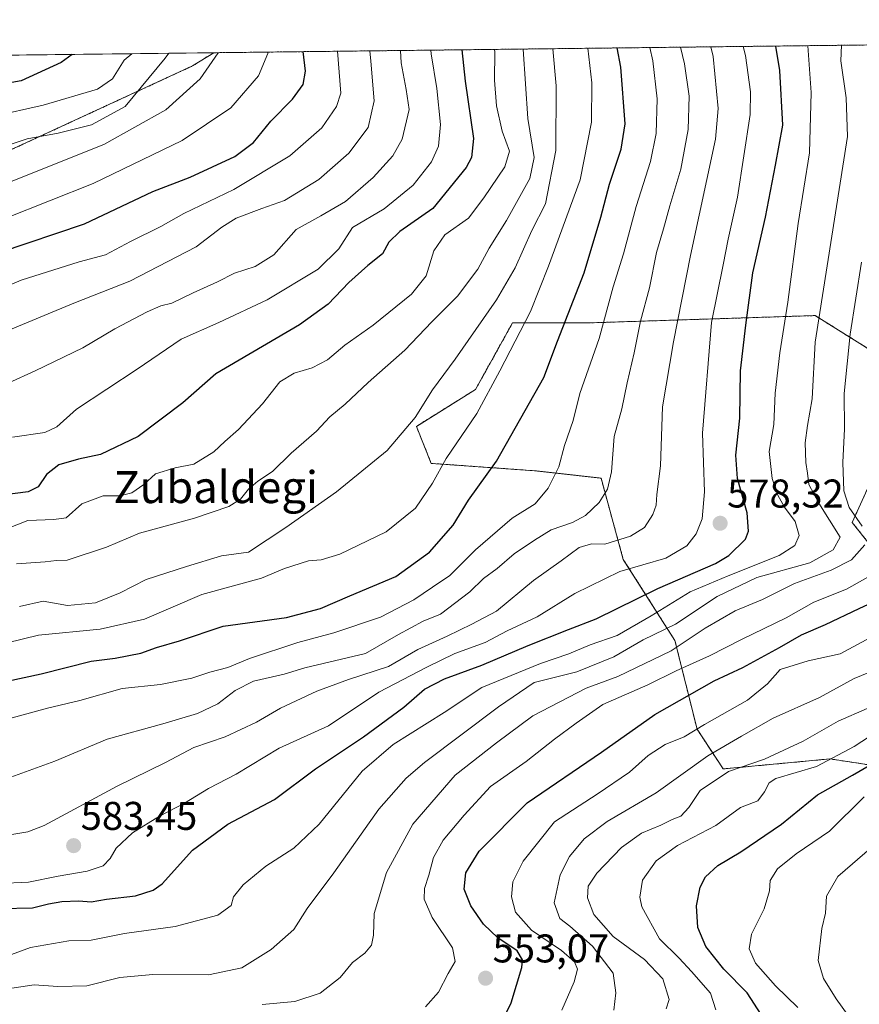
# Model space of a CAD drawing. Units: metres. Extents: x 579889 to 583320, y 4752031 to 4754384.
# Drawn here: x 582545 to 582755, y 4754138 to 4754384 of the extents above; entities that cross this region are included whole.
import ezdxf
from ezdxf.enums import TextEntityAlignment as Align

# ---------------------------------------------------------------- set-up
doc = ezdxf.new("R2010")
doc.units = ezdxf.units.M
doc.header["$MEASUREMENT"] = 0
doc.linetypes.add('TRAZOS', pattern=[0.75, 0.5, -0.25])
for name, color, linetype, lineweight in [('Arbolado forestal', 92, 'TRAZOS', 0), ('Arbolado forestal CxS', 92, 'Continuous', 0), ('Carátula', 7, 'Continuous', 5), ('Comarca CxS', 133, 'Continuous', 0), ('Comunidad Autónoma CxS', 142, 'Continuous', 0), ('Curva de nivel maestra', 36, 'Continuous', 30), ('Curva de nivel normal', 36, 'Continuous', 0), ('Espacio natural protegido CxS', 2, 'Continuous', 0), ('Municipio CxS', 142, 'Continuous', 0), ('Provincia CxS', 1, 'Continuous', 0), ('Punto de cota en terreno', 7, 'Continuous', 0), ('Roquedo', 95, 'Continuous', 0), ('Roquedo CxS', 135, 'Continuous', 0), ('Rótulo de punto de cota en terreno', 19, 'Continuous', 0), ('Texto cartográfico', 19, 'Continuous', 0)]:
    doc.layers.add(name, color=color, linetype=linetype, lineweight=lineweight)
doc.styles.add('Arial', font='txt', dxfattribs={"height": 0.2})

# ---------------------------------------------------------------- blocks, each defined once
blk = doc.blocks.new('*U151')
at = {"layer": 'Arbolado forestal CxS', "color": 92, "linetype": 'Continuous', "lineweight": 0}
for points in [[(582768.44, 4754240.23, 547.94), (582753.66, 4754258.7, 561.38), (582762.9, 4754279.02, 552.68)], [(582773.98, 4754291.95, 548.63), (582749.6, 4754307.19, 561.81), (582744.42, 4754310.42, 565.23), (582687.78, 4754308.6, 596.51), (582687.16, 4754308.58, 596.8), (582668.69, 4754308.58, 606.07), (582666.01, 4754303.75, 606.28), (582659.45, 4754291.95, 606.2), (582644.68, 4754282.72, 609.3), (582648.37, 4754273.48, 605.68), (582674.23, 4754271.63, 596.64), (582690.85, 4754269.79, 590.88), (582696.4, 4754249.47, 580.78), (582709.33, 4754229.15, 561.61), (582714.87, 4754206.98, 544.46), (582721.41, 4754197.08, 535.34), (582748.12, 4754199.59, 529.93), (582796.14, 4754192.2, 507.12)], [(582228.06, 4754359.67, 705.79), (582232.96, 4754351.11, 697.1), (582256.44, 4754354.07, 697.91), (582256.39, 4754354.72, 698.67), (582262.91, 4754355.7, 699.65), (582286.81, 4754372.5, 708.1), (582468.76, 4754374.65, 695.67), (582462.93, 4754364.08, 689.45), (582480.96, 4754348.46, 674.11), (582495.53, 4754353.75, 673.87), (582512.74, 4754340.51, 663.15), (582543.74, 4754352.1, 663.85), (582588.68, 4754372.84, 661.42), (582593.97, 4754376.14, 660.46), (582891.03, 4754379.66, 599.63)]]:
    blk.add_polyline3d(points, dxfattribs=at)
blk = doc.blocks.new('*U156')
at = {"layer": 'Roquedo CxS', "color": 135, "linetype": 'Continuous', "lineweight": 0}
blk.add_polyline3d([(582588.68, 4754372.84, 661.42), (582543.74, 4754352.1, 663.85), (582512.74, 4754340.51, 663.15), (582495.53, 4754353.75, 673.87), (582480.96, 4754348.46, 674.11), (582462.93, 4754364.08, 689.45), (582468.76, 4754374.65, 695.67), (582593.97, 4754376.14, 660.46), (582588.68, 4754372.84, 661.42)], close=True, dxfattribs=at)
blk = doc.blocks.new('*U157')
at = {"layer": 'Roquedo CxS', "color": 135, "linetype": 'Continuous', "lineweight": 0}
for points in [[(582796.14, 4754192.2, 507.12), (582748.12, 4754199.59, 529.93), (582721.41, 4754197.08, 535.34), (582714.87, 4754206.98, 544.46), (582709.33, 4754229.15, 561.61), (582696.4, 4754249.47, 580.78), (582690.85, 4754269.79, 590.88), (582674.23, 4754271.63, 596.64), (582648.37, 4754273.48, 605.68), (582644.68, 4754282.72, 609.3), (582659.45, 4754291.95, 606.2), (582666.01, 4754303.75, 606.28), (582668.69, 4754308.58, 606.07), (582687.16, 4754308.58, 596.8), (582687.78, 4754308.6, 596.51), (582744.42, 4754310.42, 565.23), (582749.6, 4754307.19, 561.81), (582773.98, 4754291.95, 548.63)], [(582762.9, 4754279.02, 552.68), (582753.66, 4754258.7, 561.38), (582768.44, 4754240.23, 547.94)]]:
    blk.add_polyline3d(points, dxfattribs=at)
blk = doc.blocks.new('*U167')
at = {"layer": 'Curva de nivel normal', "color": 36, "linetype": 'Continuous', "lineweight": 0}
blk.add_polyline3d([(582710.75, 4754377.53, 590), (582711.76, 4754373.36, 590), (582712.9, 4754365.25, 590), (582712.62, 4754356.91, 590), (582710.78, 4754347.06, 590), (582708.06, 4754337.87, 590), (582706.5, 4754332.08, 590), (582704.72, 4754326.2, 590), (582702.96, 4754317.35, 590), (582700.75, 4754309.02, 590), (582699.13, 4754301.09, 590), (582697.34, 4754293.64, 590), (582696.02, 4754287.09, 590), (582694.1, 4754280.18, 590), (582693.49, 4754271.36, 590), (582692.5, 4754267.06, 590), (582690.34, 4754263.69, 590), (582686.97, 4754260.46, 590), (582683.72, 4754258.72, 590), (582678.38, 4754256.88, 590), (582674.21, 4754254.28, 590), (582669.1, 4754250.89, 590), (582664.83, 4754247.23, 590), (582661.44, 4754244.66, 590), (582658.04, 4754241.35, 590), (582650.65, 4754235.8, 590), (582646.34, 4754233.99, 590), (582640.19, 4754230.71, 590), (582631.96, 4754225.94, 590), (582616.73, 4754222.37, 590), (582611.58, 4754220.74, 590), (582603.96, 4754218.98, 590), (582599.31, 4754216.69, 590), (582594.98, 4754213.35, 590), (582589.91, 4754210.94, 590), (582581.28, 4754208.33, 590), (582567.33, 4754204.53, 590), (582554.25, 4754199.01, 590), (582540.43, 4754193.98, 590)], dxfattribs=at)
blk = doc.blocks.new('*U168')
at = {"layer": 'Curva de nivel normal', "color": 36, "linetype": 'Continuous', "lineweight": 0}
for points in [[(582755.99, 4754323.79, 560), (582753.19, 4754305.78, 560), (582751.63, 4754290.96, 560), (582751.73, 4754282.08, 560), (582751.35, 4754273.7, 560), (582751.61, 4754266.63, 560), (582752.94, 4754262.42, 560), (582756.13, 4754257.8, 560)], [(582756.85, 4754253.14, 560), (582753.51, 4754249.35, 560), (582748.44, 4754246.78, 560), (582739.21, 4754243.41, 560), (582731.2, 4754239.46, 560), (582724.38, 4754236.62, 560), (582716.9, 4754232.24, 560), (582708.36, 4754226.57, 560), (582695.08, 4754220.18, 560), (582687.15, 4754217.31, 560), (582673.77, 4754210.32, 560), (582664.67, 4754203.64, 560), (582654.35, 4754195.5, 560), (582643.73, 4754183.29, 560), (582637.16, 4754171.16, 560), (582634.13, 4754160.9, 560), (582633.93, 4754155.49, 560), (582633.43, 4754153.02, 560), (582631.76, 4754151.02, 560), (582628.64, 4754148.69, 560), (582625.61, 4754144.96, 560), (582620.58, 4754141.04, 560), (582614.27, 4754138.96, 560), (582606.08, 4754138.2, 560)]]:
    blk.add_polyline3d(points, dxfattribs=at)
blk = doc.blocks.new('*U171')
at = {"layer": 'Curva de nivel normal', "color": 36, "linetype": 'Continuous', "lineweight": 0}
blk.add_polyline3d([(582703.01, 4754377.43, 595), (582703.8, 4754374.09, 595), (582704.87, 4754364.64, 595), (582704.65, 4754355.94, 595), (582703.24, 4754348.92, 595), (582699.67, 4754337.68, 595), (582696.43, 4754325.88, 595), (582693.9, 4754317.62, 595), (582690.34, 4754304.69, 595), (582685.58, 4754290.96, 595), (582683.84, 4754284.21, 595), (582681.68, 4754277.98, 595), (582680.26, 4754272.61, 595), (582677.64, 4754267.31, 595), (582674.33, 4754263.35, 595), (582668.6, 4754259.75, 595), (582659.48, 4754251.88, 595), (582653, 4754245.46, 595), (582648.67, 4754242.55, 595), (582644, 4754239.35, 595), (582635.67, 4754235.02, 595), (582624, 4754231.08, 595), (582615, 4754228.7, 595), (582602.88, 4754224.68, 595), (582597.53, 4754222.46, 595), (582593.02, 4754221.3, 595), (582588.52, 4754219.75, 595), (582580.62, 4754218.2, 595), (582571.05, 4754217.21, 595), (582560.52, 4754214.2, 595), (582552.43, 4754212.28, 595), (582538.34, 4754208.44, 595)], dxfattribs=at)
blk = doc.blocks.new('*U173')
at = {"layer": 'Curva de nivel normal', "color": 36, "linetype": 'Continuous', "lineweight": 0}
blk.add_polyline3d([(582573.48, 4754375.9, 670), (582571.54, 4754374.25, 670), (582568.63, 4754369.58, 670), (582564.9, 4754367.07, 670), (582551.32, 4754363.02, 670), (582538.6, 4754360.22, 670)], dxfattribs=at)
blk = doc.blocks.new('*U174')
at = {"layer": 'Curva de nivel normal', "color": 36, "linetype": 'Continuous', "lineweight": 0}
blk.add_polyline3d([(582633.05, 4754376.6, 640), (582633.24, 4754374.02, 640), (582634.1, 4754364.12, 640), (582632.63, 4754357.41, 640), (582627.76, 4754351, 640), (582620.25, 4754344.45, 640), (582611.67, 4754339.19, 640), (582606, 4754337.2, 640), (582599.6, 4754334.76, 640), (582596.04, 4754332.55, 640), (582589.6, 4754327.57, 640), (582573, 4754319.01, 640), (582559, 4754313.56, 640), (582536.67, 4754304.3, 640)], dxfattribs=at)
blk = doc.blocks.new('*U177')
at = {"layer": 'Curva de nivel normal', "color": 36, "linetype": 'Continuous', "lineweight": 0}
blk.add_polyline3d([(582582.74, 4754376.01, 665), (582581.79, 4754374.8, 665), (582571.8, 4754362.66, 665), (582563.4, 4754358.1, 665), (582555.1, 4754356.03, 665), (582547.34, 4754354.6, 665), (582535.67, 4754350.8, 665)], dxfattribs=at)
blk = doc.blocks.new('*U178')
at = {"layer": 'Curva de nivel normal', "color": 36, "linetype": 'Continuous', "lineweight": 0}
blk.add_polyline3d([(582694.04, 4754136.8, 540), (582694.56, 4754141.09, 540), (582693.91, 4754145.98, 540), (582688.73, 4754152.75, 540), (582683.06, 4754157.77, 540), (582680.55, 4754159.67, 540), (582679.15, 4754163.59, 540), (582680.62, 4754170.56, 540), (582682.98, 4754175.22, 540), (582686.66, 4754179.64, 540), (582692.34, 4754183.95, 540), (582704.67, 4754191.14, 540), (582717.58, 4754200.39, 540), (582725.96, 4754205.24, 540), (582733.91, 4754209.77, 540), (582745.51, 4754214.9, 540), (582754.13, 4754219.7, 540), (582762.92, 4754223.31, 540)], dxfattribs=at)
blk = doc.blocks.new('*U180')
at = {"layer": 'Curva de nivel normal', "color": 36, "linetype": 'Continuous', "lineweight": 0}
blk.add_polyline3d([(582740.05, 4754137.4, 520), (582734.48, 4754142.83, 520), (582729.47, 4754148.49, 520), (582727.93, 4754152.11, 520), (582728.48, 4754155.8, 520), (582731.64, 4754162.06, 520), (582732.97, 4754166.62, 520), (582733.14, 4754169.22, 520), (582735.01, 4754172.11, 520), (582739.67, 4754175.88, 520), (582748, 4754181.49, 520), (582756.67, 4754190.14, 520)], dxfattribs=at)
blk = doc.blocks.new('*U181')
at = {"layer": 'Curva de nivel normal', "color": 36, "linetype": 'Continuous', "lineweight": 0}
blk.add_polyline3d([(582719.58, 4754136.82, 530), (582718.2, 4754141.03, 530), (582713.49, 4754146.44, 530), (582710.38, 4754149.73, 530), (582705.44, 4754154.56, 530), (582701.05, 4754162.56, 530), (582700.58, 4754165.04, 530), (582701.24, 4754169.25, 530), (582704.67, 4754174.08, 530), (582710, 4754177.96, 530), (582719.52, 4754182.96, 530), (582725.75, 4754187.4, 530), (582730.04, 4754189.07, 530), (582731.73, 4754191.32, 530), (582732.89, 4754193.6, 530), (582734.54, 4754194.69, 530), (582744.72, 4754197.69, 530), (582754.12, 4754202.69, 530), (582760.14, 4754206.59, 530)], dxfattribs=at)
blk = doc.blocks.new('*U183')
at = {"layer": 'Curva de nivel normal', "color": 36, "linetype": 'Continuous', "lineweight": 0}
blk.add_polyline3d([(582640.68, 4754376.69, 635), (582640.88, 4754373.59, 635), (582642.08, 4754366.96, 635), (582642.84, 4754361.96, 635), (582641.07, 4754354.49, 635), (582638.78, 4754350.39, 635), (582633.81, 4754344.91, 635), (582626.96, 4754338.94, 635), (582620.8, 4754335.4, 635), (582614.57, 4754331.98, 635), (582608.97, 4754325.64, 635), (582604.34, 4754322.72, 635), (582599.15, 4754320.99, 635), (582594.92, 4754318.89, 635), (582588.86, 4754316.15, 635), (582583.49, 4754313.54, 635), (582580.71, 4754312.83, 635), (582577.34, 4754311.38, 635), (582569.24, 4754307.1, 635), (582561.27, 4754302.37, 635), (582549.27, 4754296.6, 635), (582529.47, 4754287.61, 635)], dxfattribs=at)
blk = doc.blocks.new('*U184')
at = {"layer": 'Curva de nivel normal', "color": 36, "linetype": 'Continuous', "lineweight": 0}
blk.add_polyline3d([(582718.28, 4754377.61, 585), (582718.85, 4754375.2, 585), (582720.14, 4754362.19, 585), (582719.46, 4754354.55, 585), (582713.2, 4754325.45, 585), (582708.98, 4754303.83, 585), (582706.19, 4754287.58, 585), (582705.72, 4754272.83, 585), (582704.78, 4754265.69, 585), (582704.61, 4754263.02, 585), (582703.81, 4754260.69, 585), (582701.7, 4754257.44, 585), (582698.19, 4754255.3, 585), (582691.76, 4754253.27, 585), (582688.5, 4754253.32, 585), (582685.4, 4754252.44, 585), (582680.86, 4754249.07, 585), (582673.94, 4754244.23, 585), (582664.73, 4754236.49, 585), (582658.52, 4754233.23, 585), (582652.34, 4754230.3, 585), (582645, 4754226.96, 585), (582637.67, 4754222.71, 585), (582627.66, 4754219.46, 585), (582619.76, 4754216.54, 585), (582610.68, 4754212.24, 585), (582604.68, 4754208.78, 585), (582596.8, 4754205.12, 585), (582589, 4754202.41, 585), (582581.88, 4754198.68, 585), (582569.84, 4754192.76, 585), (582551.55, 4754182.96, 585), (582547.5, 4754181.37, 585), (582542, 4754180.46, 585)], dxfattribs=at)
blk = doc.blocks.new('*U189')
at = {"layer": 'Curva de nivel normal', "color": 36, "linetype": 'Continuous', "lineweight": 0}
blk.add_polyline3d([(582726.36, 4754377.71, 580), (582726.95, 4754375.43, 580), (582728.24, 4754366.34, 580), (582728.12, 4754360.69, 580), (582724.97, 4754340.02, 580), (582722.62, 4754329.55, 580), (582721.36, 4754323.1, 580), (582718.46, 4754308.68, 580), (582716.2, 4754281.06, 580), (582716.76, 4754266.39, 580), (582716.16, 4754259.58, 580), (582714.6, 4754255.86, 580), (582712.34, 4754252.84, 580), (582707.08, 4754249.74, 580), (582695.53, 4754246.46, 580), (582684.29, 4754240.93, 580), (582674.89, 4754235.09, 580), (582667.34, 4754231.57, 580), (582661.83, 4754228.72, 580), (582654.31, 4754225.93, 580), (582647.24, 4754222.49, 580), (582635.29, 4754216.31, 580), (582622.66, 4754207.86, 580), (582610.33, 4754202.28, 580), (582599.58, 4754195.8, 580), (582592.67, 4754192.22, 580), (582586.67, 4754188.53, 580), (582580.4, 4754185.28, 580), (582573.66, 4754181.12, 580), (582569.58, 4754177.27, 580), (582568.08, 4754174.66, 580), (582566.32, 4754172.85, 580), (582562.28, 4754171.51, 580), (582555.07, 4754170.29, 580), (582547.68, 4754168.77, 580), (582540.16, 4754168.44, 580)], dxfattribs=at)
blk = doc.blocks.new('*U190')
at = {"layer": 'Curva de nivel normal', "color": 36, "linetype": 'Continuous', "lineweight": 0}
blk.add_polyline3d([(582707.14, 4754137.07, 535), (582707.92, 4754139.46, 535), (582706.31, 4754144.63, 535), (582701.72, 4754149.4, 535), (582693.86, 4754155.21, 535), (582689.08, 4754160.68, 535), (582687.44, 4754164.82, 535), (582687.66, 4754167.77, 535), (582689.82, 4754171.05, 535), (582696, 4754177.4, 535), (582700.95, 4754180.99, 535), (582705.8, 4754182.98, 535), (582708.64, 4754184.46, 535), (582710.78, 4754185.3, 535), (582712.77, 4754187.44, 535), (582715.66, 4754191.69, 535), (582722.7, 4754196.44, 535), (582731.72, 4754199.49, 535), (582741.36, 4754203.99, 535), (582750.14, 4754209, 535), (582757.39, 4754212.16, 535)], dxfattribs=at)
blk = doc.blocks.new('*U191')
at = {"layer": 'Curva de nivel normal', "color": 36, "linetype": 'Continuous', "lineweight": 0}
blk.add_polyline3d([(582646.97, 4754137.6, 555), (582650.19, 4754141.24, 555), (582652.62, 4754145.97, 555), (582654.33, 4754148.92, 555), (582653.7, 4754152.35, 555), (582648.62, 4754159.97, 555), (582646.6, 4754164.49, 555), (582646.73, 4754167.17, 555), (582647.8, 4754170.51, 555), (582648.98, 4754174.96, 555), (582651.36, 4754179.28, 555), (582656.63, 4754185.52, 555), (582663.16, 4754192.72, 555), (582672.1, 4754198.97, 555), (582679.22, 4754204.56, 555), (582684.64, 4754208.55, 555), (582691.28, 4754213.17, 555), (582702.56, 4754218.13, 555), (582709.6, 4754221.57, 555), (582718, 4754225.32, 555), (582725.98, 4754229.46, 555), (582737.17, 4754234.88, 555), (582744.09, 4754238.74, 555), (582752.24, 4754242.02, 555), (582762.93, 4754248.02, 555)], dxfattribs=at)
blk = doc.blocks.new('*U192')
at = {"layer": 'Curva de nivel normal', "color": 36, "linetype": 'Continuous', "lineweight": 0}
blk.add_polyline3d([(582664.18, 4754376.97, 620), (582664.25, 4754376.37, 620), (582664.22, 4754369.3, 620), (582664.71, 4754362.83, 620), (582666.15, 4754356.55, 620), (582667.91, 4754351.57, 620), (582666.78, 4754347.65, 620), (582661.54, 4754339.86, 620), (582657.67, 4754334.77, 620), (582651.74, 4754330.59, 620), (582649.04, 4754326.61, 620), (582647.13, 4754320.4, 620), (582643.46, 4754315.76, 620), (582633.83, 4754308.02, 620), (582626.77, 4754303.02, 620), (582622.39, 4754299.4, 620), (582618.63, 4754297.39, 620), (582614.08, 4754296.02, 620), (582610.51, 4754293.83, 620), (582606.14, 4754288.33, 620), (582600.2, 4754281.95, 620), (582596.78, 4754278.94, 620), (582594, 4754276.32, 620), (582589, 4754273.29, 620), (582584.35, 4754272.35, 620), (582579.39, 4754270.85, 620), (582576.48, 4754268.22, 620), (582573.53, 4754266.07, 620), (582570.47, 4754265.32, 620), (582566.34, 4754265.36, 620), (582561, 4754263.32, 620), (582557.09, 4754259.86, 620), (582554.02, 4754259.46, 620), (582547.49, 4754259.18, 620), (582542.84, 4754257.36, 620)], dxfattribs=at)
blk = doc.blocks.new('*U193')
at = {"layer": 'Curva de nivel normal', "color": 36, "linetype": 'Continuous', "lineweight": 0}
blk.add_polyline3d([(582536.94, 4754148.39, 570), (582548.18, 4754152.42, 570), (582557.7, 4754154.08, 570), (582563.34, 4754154.3, 570), (582571.67, 4754155.97, 570), (582584.34, 4754157.66, 570), (582595.02, 4754160.54, 570), (582598.36, 4754162.97, 570), (582598.89, 4754165.14, 570), (582601.3, 4754168.14, 570), (582607, 4754172.76, 570), (582614, 4754177.25, 570), (582620.35, 4754183.26, 570), (582631.06, 4754196.48, 570), (582638.84, 4754203.16, 570), (582651.63, 4754211.15, 570), (582661.06, 4754217.43, 570), (582675.67, 4754223.45, 570), (582682.79, 4754225.86, 570), (582688.16, 4754228.08, 570), (582694.88, 4754230.41, 570), (582703.37, 4754235.39, 570), (582713.15, 4754241.38, 570), (582722.67, 4754245.38, 570), (582735.42, 4754250.47, 570), (582739.35, 4754252.92, 570), (582740.4, 4754255.4, 570), (582739.38, 4754258.98, 570), (582736.73, 4754262.56, 570), (582735.03, 4754265.54, 570), (582733.68, 4754269.68, 570), (582732.88, 4754276.42, 570), (582734.08, 4754283.2, 570), (582734.42, 4754291.01, 570), (582735.53, 4754301.08, 570), (582737.57, 4754313.8, 570), (582740.13, 4754333.48, 570), (582742.98, 4754351.1, 570), (582743.42, 4754366.16, 570), (582742.58, 4754377.9, 570)], dxfattribs=at)
blk = doc.blocks.new('*U194')
at = {"layer": 'Curva de nivel normal', "color": 36, "linetype": 'Continuous', "lineweight": 0}
blk.add_polyline3d([(582687.5, 4754377.25, 605), (582688.58, 4754368.6, 605), (582688.5, 4754358.77, 605), (582685.59, 4754344.37, 605), (582677.7, 4754322.8, 605), (582673.19, 4754311.43, 605), (582665.51, 4754296.6, 605), (582659.79, 4754285.97, 605), (582652.11, 4754274.69, 605), (582648.72, 4754268.52, 605), (582644.44, 4754262.29, 605), (582637.12, 4754256.34, 605), (582625.51, 4754250.78, 605), (582620.87, 4754249.32, 605), (582617.69, 4754249.11, 605), (582611.65, 4754247.18, 605), (582605.92, 4754244.79, 605), (582590.98, 4754240.7, 605), (582576.67, 4754234.5, 605), (582565.6, 4754232.02, 605), (582550.13, 4754230.48, 605), (582530, 4754225.63, 605)], dxfattribs=at)
blk = doc.blocks.new('*U198')
at = {"layer": 'Curva de nivel normal', "color": 36, "linetype": 'Continuous', "lineweight": 0}
blk.add_polyline3d([(582671.38, 4754377.06, 615), (582672.51, 4754359.69, 615), (582674.09, 4754349.95, 615), (582673.04, 4754344.72, 615), (582667.23, 4754334.21, 615), (582662.86, 4754327.25, 615), (582660.04, 4754322.03, 615), (582654.91, 4754315.27, 615), (582648.51, 4754308.88, 615), (582641.76, 4754301.81, 615), (582632.62, 4754293.69, 615), (582626.82, 4754288.25, 615), (582623, 4754285.1, 615), (582619.67, 4754281.52, 615), (582613.35, 4754276.02, 615), (582608.71, 4754271.47, 615), (582605.01, 4754269.03, 615), (582602.67, 4754267.03, 615), (582600.69, 4754264.52, 615), (582597.74, 4754262.69, 615), (582589.2, 4754259.76, 615), (582575.37, 4754256.02, 615), (582567.18, 4754252.54, 615), (582557.34, 4754249.29, 615), (582554.61, 4754249.18, 615), (582551.79, 4754248.88, 615), (582544.67, 4754248.36, 615)], dxfattribs=at)
blk = doc.blocks.new('*U200')
at = {"layer": 'Curva de nivel normal', "color": 36, "linetype": 'Continuous', "lineweight": 0}
blk.add_polyline3d([(582545.36, 4754237.71, 610), (582551.32, 4754239, 610), (582557.4, 4754237.96, 610), (582564.4, 4754238.58, 610), (582570.6, 4754241.12, 610), (582577.1, 4754244.44, 610), (582587.13, 4754247.71, 610), (582595.91, 4754250.35, 610), (582602.67, 4754251.29, 610), (582612.03, 4754257.46, 610), (582624.68, 4754266.34, 610), (582637.34, 4754276.68, 610), (582644.34, 4754284.94, 610), (582648.68, 4754291.85, 610), (582654.36, 4754299.56, 610), (582664.72, 4754314.33, 610), (582669.36, 4754322.35, 610), (582673.52, 4754331.69, 610), (582676.92, 4754338.35, 610), (582679.57, 4754351.69, 610), (582679.65, 4754367.88, 610), (582678.78, 4754377.15, 610)], dxfattribs=at)
blk = doc.blocks.new('*U201')
at = {"layer": 'Curva de nivel normal', "color": 36, "linetype": 'Continuous', "lineweight": 0}
blk.add_polyline3d([(582648.31, 4754376.78, 630), (582648.38, 4754375.89, 630), (582649.79, 4754367.17, 630), (582650.7, 4754358.16, 630), (582650.19, 4754352.82, 630), (582648.41, 4754348.84, 630), (582643.87, 4754343.05, 630), (582636.57, 4754337.11, 630), (582628.67, 4754332.41, 630), (582625.23, 4754327.15, 630), (582620.06, 4754322.02, 630), (582607.35, 4754314.35, 630), (582595.28, 4754308.69, 630), (582585.82, 4754304.51, 630), (582574.79, 4754297.06, 630), (582559.67, 4754287.05, 630), (582554.7, 4754282.64, 630), (582551.72, 4754281.16, 630), (582543.66, 4754280.04, 630)], dxfattribs=at)
blk = doc.blocks.new('*U203')
at = {"layer": 'Curva de nivel normal', "color": 36, "linetype": 'Continuous', "lineweight": 0}
blk.add_polyline3d([(582624.97, 4754376.51, 645), (582625.73, 4754366.02, 645), (582624.71, 4754362.66, 645), (582620.97, 4754357.34, 645), (582613.02, 4754350.36, 645), (582598.99, 4754341.92, 645), (582586.52, 4754335.94, 645), (582580.72, 4754332.71, 645), (582573.18, 4754328.91, 645), (582566.92, 4754325.62, 645), (582560.35, 4754323.9, 645), (582545.85, 4754319.29, 645), (582528.05, 4754311.67, 645)], dxfattribs=at)
blk = doc.blocks.new('*U206')
at = {"layer": 'Curva de nivel normal', "color": 36, "linetype": 'Continuous', "lineweight": 0}
blk.add_polyline3d([(582595.06, 4754376.15, 660), (582590.54, 4754369.58, 660), (582582.02, 4754361.9, 660), (582566.5, 4754353.2, 660), (582539.02, 4754342.25, 660)], dxfattribs=at)
blk = doc.blocks.new('*U207')
at = {"layer": 'Curva de nivel normal', "color": 36, "linetype": 'Continuous', "lineweight": 0}
blk.add_polyline3d([(582542.43, 4754142.13, 565), (582549.04, 4754143.08, 565), (582554.97, 4754142.65, 565), (582562.24, 4754142.84, 565), (582570.47, 4754144.96, 565), (582578.74, 4754145.68, 565), (582592.67, 4754145.56, 565), (582601, 4754147.37, 565), (582608.34, 4754151.92, 565), (582614, 4754156.96, 565), (582617.35, 4754162.19, 565), (582623.98, 4754171.14, 565), (582635.29, 4754187.02, 565), (582642.12, 4754194.77, 565), (582646.69, 4754198.67, 565), (582665.19, 4754212.61, 565), (582674.14, 4754218.67, 565), (582684.82, 4754221.35, 565), (582694.02, 4754225.14, 565), (582701.42, 4754229.35, 565), (582709.43, 4754233.23, 565), (582719.86, 4754240.21, 565), (582729.84, 4754244.96, 565), (582743.08, 4754248.64, 565), (582748.87, 4754251.86, 565), (582750.69, 4754255.04, 565), (582745.34, 4754263.53, 565), (582742.85, 4754268.2, 565), (582742.52, 4754270.99, 565), (582742.06, 4754273.7, 565), (582741.94, 4754278.61, 565), (582742.45, 4754282.93, 565), (582743.63, 4754289.65, 565), (582744.36, 4754303.77, 565), (582752.47, 4754355.16, 565), (582752.18, 4754364.87, 565), (582750.78, 4754374.13, 565), (582750.99, 4754378, 565)], dxfattribs=at)
blk = doc.blocks.new('*U209')
at = {"layer": 'Curva de nivel normal', "color": 36, "linetype": 'Continuous', "lineweight": 0}
blk.add_polyline3d([(582758.26, 4754229.91, 545), (582750.67, 4754225.82, 545), (582742.67, 4754224.07, 545), (582735.67, 4754221.93, 545), (582732.46, 4754218.36, 545), (582727.49, 4754214.26, 545), (582716.69, 4754208.18, 545), (582711.6, 4754205.12, 545), (582706.9, 4754203.21, 545), (582702.67, 4754200.43, 545), (582697.98, 4754196.26, 545), (582689.9, 4754190.8, 545), (582679.24, 4754183.82, 545), (582671.38, 4754174.04, 545), (582668.79, 4754168.87, 545), (582668.44, 4754165.06, 545), (582669.45, 4754161.26, 545), (582673.43, 4754156.75, 545), (582680.94, 4754151.65, 545), (582684.18, 4754148.87, 545), (582684.95, 4754147, 545), (582684.15, 4754143.86, 545), (582681.05, 4754136.76, 545)], dxfattribs=at)
blk = doc.blocks.new('*U214')
at = {"layer": 'Curva de nivel normal', "color": 36, "linetype": 'Continuous', "lineweight": 0}
blk.add_polyline3d([(582607.52, 4754376.3, 655), (582607.5, 4754375.94, 655), (582605.16, 4754370.36, 655), (582598.22, 4754362.37, 655), (582586.07, 4754354.19, 655), (582563.78, 4754343.47, 655), (582541.96, 4754334.81, 655)], dxfattribs=at)
blk = doc.blocks.new('*U217')
at = {"layer": 'Curva de nivel maestra', "color": 36, "linetype": 'Continuous', "lineweight": 30}
blk.add_polyline3d([(582666.54, 4754134.84, 550), (582668.36, 4754138.64, 550), (582671.03, 4754147.4, 550), (582671.2, 4754149.32, 550), (582669.85, 4754151.56, 550), (582665.06, 4754154.88, 550), (582661.44, 4754158.26, 550), (582658.26, 4754162.83, 550), (582656.61, 4754167.04, 550), (582657.02, 4754171.08, 550), (582660.36, 4754176.53, 550), (582672.34, 4754188.58, 550), (582691, 4754201.29, 550), (582704.34, 4754210.67, 550), (582719.16, 4754219.11, 550), (582726.3, 4754222.47, 550), (582735.49, 4754227.4, 550), (582741, 4754230.63, 550), (582747.02, 4754233.15, 550), (582755.38, 4754237.16, 550), (582765.35, 4754241.8, 550)], dxfattribs=at)
blk = doc.blocks.new('*U218')
at = {"layer": 'Curva de nivel maestra', "color": 36, "linetype": 'Continuous', "lineweight": 30}
blk.add_polyline3d([(582558.54, 4754375.72, 675), (582555.8, 4754373.66, 675), (582545.78, 4754369.13, 675), (582533.34, 4754366.88, 675)], dxfattribs=at)
blk = doc.blocks.new('*U221')
at = {"layer": 'Curva de nivel maestra', "color": 36, "linetype": 'Continuous', "lineweight": 30}
blk.add_polyline3d([(582540.74, 4754162.2, 575), (582548.62, 4754162.38, 575), (582552.68, 4754163.34, 575), (582555.98, 4754163.95, 575), (582560.26, 4754164.09, 575), (582563.3, 4754163.85, 575), (582567.19, 4754164.54, 575), (582574.4, 4754165.39, 575), (582578.82, 4754166.77, 575), (582581.04, 4754168.38, 575), (582588.67, 4754176.74, 575), (582597.54, 4754183.23, 575), (582609.14, 4754189.41, 575), (582619.4, 4754197.13, 575), (582631.43, 4754205.08, 575), (582641.53, 4754212.52, 575), (582646.67, 4754217.02, 575), (582651.67, 4754219.64, 575), (582661, 4754222.98, 575), (582672.59, 4754227.95, 575), (582682.74, 4754231.9, 575), (582689.62, 4754234.61, 575), (582705.08, 4754242.22, 575), (582719.46, 4754248.43, 575), (582722.81, 4754250.43, 575), (582726.98, 4754254.53, 575), (582727.76, 4754256.52, 575), (582727.39, 4754261.07, 575), (582725, 4754269.69, 575), (582724.53, 4754275.55, 575), (582725.56, 4754284.79, 575), (582725.74, 4754296.65, 575), (582727.05, 4754308.01, 575), (582728.79, 4754321.1, 575), (582731.97, 4754335.02, 575), (582734.49, 4754348.02, 575), (582736.32, 4754358.02, 575), (582735.58, 4754371.69, 575), (582734.56, 4754377.81, 575)], dxfattribs=at)
blk = doc.blocks.new('*U222')
at = {"layer": 'Curva de nivel maestra', "color": 36, "linetype": 'Continuous', "lineweight": 30}
blk.add_polyline3d([(582656.01, 4754376.88, 625), (582656.87, 4754369.02, 625), (582658.92, 4754354.69, 625), (582658.44, 4754349.96, 625), (582657.09, 4754347.48, 625), (582648.74, 4754337.19, 625), (582640.5, 4754331.48, 625), (582637.75, 4754328.8, 625), (582636.17, 4754325.83, 625), (582632.54, 4754322.93, 625), (582627.8, 4754318.71, 625), (582622.61, 4754313.31, 625), (582615.44, 4754308.15, 625), (582594.54, 4754295.89, 625), (582586.26, 4754288.65, 625), (582575.07, 4754280.15, 625), (582565.62, 4754275.7, 625), (582560.12, 4754274.5, 625), (582555.19, 4754273.07, 625), (582552.18, 4754270.71, 625), (582550.08, 4754267.58, 625), (582547.54, 4754266.34, 625), (582541.74, 4754265.6, 625)], dxfattribs=at)
blk = doc.blocks.new('*U223')
at = {"layer": 'Curva de nivel maestra', "color": 36, "linetype": 'Continuous', "lineweight": 30}
blk.add_polyline3d([(582532.56, 4754216.94, 600), (582550.84, 4754220.87, 600), (582563.34, 4754223.98, 600), (582569.34, 4754224.8, 600), (582575.76, 4754226.06, 600), (582579.69, 4754227.46, 600), (582585.42, 4754229.13, 600), (582596.3, 4754232.79, 600), (582612.19, 4754234.91, 600), (582620.7, 4754237.15, 600), (582628.01, 4754240.38, 600), (582639.51, 4754245.19, 600), (582647.92, 4754251.24, 600), (582653.9, 4754258.01, 600), (582657.67, 4754264.3, 600), (582664.67, 4754274.04, 600), (582676.53, 4754294.97, 600), (582679.98, 4754304.03, 600), (582686.66, 4754321.1, 600), (582690.8, 4754335, 600), (582692.92, 4754343.26, 600), (582695.88, 4754352, 600), (582696.9, 4754358.35, 600), (582695.81, 4754372.5, 600), (582694.89, 4754377.34, 600)], dxfattribs=at)
blk = doc.blocks.new('*U224')
at = {"layer": 'Curva de nivel maestra', "color": 36, "linetype": 'Continuous', "lineweight": 30}
blk.add_polyline3d([(582540.34, 4754326.19, 650), (582561.62, 4754333.4, 650), (582578.72, 4754341.42, 650), (582588.1, 4754345.03, 650), (582599.21, 4754350.2, 650), (582603.92, 4754353.69, 650), (582608.29, 4754359.02, 650), (582613.68, 4754364.56, 650), (582616.37, 4754368.17, 650), (582616.9, 4754371.56, 650), (582616.36, 4754376.41, 650)], dxfattribs=at)
blk = doc.blocks.new('*U226')
at = {"layer": 'Curva de nivel maestra', "color": 36, "linetype": 'Continuous', "lineweight": 30}
blk.add_polyline3d([(582730.87, 4754135.67, 525), (582727.37, 4754141.1, 525), (582721.53, 4754147.02, 525), (582717.09, 4754152.68, 525), (582715.03, 4754157.4, 525), (582714.76, 4754162.86, 525), (582715.65, 4754167.51, 525), (582717.01, 4754170.14, 525), (582720.04, 4754172.92, 525), (582725.84, 4754176.35, 525), (582736, 4754183.23, 525), (582745, 4754190.62, 525), (582753.77, 4754195.52, 525), (582760.46, 4754199.47, 525)], dxfattribs=at)
blk = doc.blocks.new('5PATER')
at = {"layer": 'Carátula', "linetype": 'Continuous', "lineweight": 5}
h = blk.add_hatch(color=250, dxfattribs=at)
edge = h.paths.add_edge_path()
edge.add_ellipse((0, 0.01), major_axis=(-1.33, -1.34), ratio=0.999422, start_angle=0, end_angle=360)

msp = doc.modelspace()

# ---------------------------------------------------------------- linework, layer by layer
at = {"layer": 'Arbolado forestal', "color": 92, "linetype": 'TRAZOS', "lineweight": 0}
for points in [[(582593.97, 4754376.14, 660.46), (582785.23, 4754378.41, 556.81), (582814.04, 4754378.75, 566.1), (582846.73, 4754379.14, 577.36), (582891.03, 4754379.66, 599.63)], [(582468.76, 4754374.65, 695.67), (582462.93, 4754364.08, 689.45), (582480.96, 4754348.46, 674.11), (582495.53, 4754353.75, 673.87), (582512.74, 4754340.51, 663.15), (582543.74, 4754352.1, 663.85), (582588.68, 4754372.84, 661.42), (582593.97, 4754376.14, 660.46)], [(582773.98, 4754291.95, 548.63), (582749.6, 4754307.19, 561.81), (582744.42, 4754310.42, 565.23), (582687.78, 4754308.6, 596.51), (582687.16, 4754308.58, 596.8), (582668.69, 4754308.58, 606.07), (582666.01, 4754303.75, 606.28), (582659.45, 4754291.95, 606.2), (582644.67, 4754282.72, 609.3), (582648.37, 4754273.48, 605.68), (582674.23, 4754271.63, 596.64), (582690.85, 4754269.79, 590.88), (582696.4, 4754249.47, 580.78), (582709.33, 4754229.15, 561.61), (582714.87, 4754206.98, 544.46), (582721.41, 4754197.08, 535.34), (582748.12, 4754199.59, 529.93), (582796.14, 4754192.2, 507.12)], [(582768.44, 4754240.23, 547.94), (582753.66, 4754258.7, 561.38), (582762.9, 4754279.02, 552.68)]]:
    msp.add_polyline3d(points, dxfattribs=at)
at = {"layer": 'Comarca CxS', "color": 133, "linetype": 'Continuous', "lineweight": 0}
msp.add_polyline3d([(580624.8, 4752039.03, 493.06), (579917.42, 4752030.64, 516.61), (579890.43, 4754344.06, 555.25), (580133.94, 4754346.95, 532.61), (583290.13, 4754384.4, 731.17), (583318.25, 4752070.98, 492.61), (580624.8, 4752039.03, 493.06)], close=True, dxfattribs=at)
msp.add_polyline3d([(580624.8, 4752039.03, 493.06), (579917.42, 4752030.64, 516.61), (579890.43, 4754344.06, 555.25), (580133.94, 4754346.95, 532.61), (583290.13, 4754384.4, 731.17), (583318.25, 4752070.98, 492.61), (580624.8, 4752039.03, 493.06)], close=True, dxfattribs=at)
at = {"layer": 'Comunidad Autónoma CxS', "color": 142, "linetype": 'Continuous', "lineweight": 0}
msp.add_polyline3d([(583318.25, 4752070.98, 492.61), (579917.42, 4752030.64, 516.61), (579890.43, 4754344.06, 555.25), (583290.13, 4754384.4, 731.17), (583318.25, 4752070.98, 492.61)], close=True, dxfattribs=at)
msp.add_polyline3d([(583318.25, 4752070.98, 492.61), (579917.42, 4752030.64, 516.61), (579890.43, 4754344.06, 555.25), (583290.13, 4754384.4, 731.17), (583318.25, 4752070.98, 492.61)], close=True, dxfattribs=at)
at = {"layer": 'Curva de nivel normal', "color": 36, "linetype": 'Continuous', "lineweight": 0}
msp.add_polyline3d([(582758.67, 4754177.63, 515), (582750.03, 4754170.18, 515), (582747.22, 4754165.24, 515), (582746.96, 4754161.05, 515), (582746.06, 4754157.22, 515), (582745.18, 4754149.22, 515), (582746.49, 4754144.69, 515), (582749.63, 4754139.61, 515), (582752.64, 4754135.45, 515), (582756.52, 4754128.2, 515)], dxfattribs=at)
at = {"layer": 'Espacio natural protegido CxS', "color": 2, "linetype": 'Continuous', "lineweight": 0}
msp.add_polyline3d([(579890.43, 4754344.06, 555.25), (583290.13, 4754384.4, 731.17)], dxfattribs=at)
msp.add_polyline3d([(579890.43, 4754344.06, 555.25), (583290.13, 4754384.4, 731.17)], dxfattribs=at)
at = {"layer": 'Municipio CxS', "color": 142, "linetype": 'Continuous', "lineweight": 0}
msp.add_polyline3d([(582254.25, 4754372.11, 715.64), (583290.13, 4754384.4, 731.17)], dxfattribs=at)
msp.add_polyline3d([(582254.25, 4754372.11, 715.64), (583290.13, 4754384.4, 731.17)], dxfattribs=at)
at = {"layer": 'Provincia CxS', "color": 1, "linetype": 'Continuous', "lineweight": 0}
msp.add_polyline3d([(583318.25, 4752070.98, 492.61), (579917.42, 4752030.64, 516.61), (579890.43, 4754344.06, 555.25), (583290.13, 4754384.4, 731.17), (583318.25, 4752070.98, 492.61)], close=True, dxfattribs=at)
msp.add_polyline3d([(583318.25, 4752070.98, 492.61), (579917.42, 4752030.64, 516.61), (579890.43, 4754344.06, 555.25), (583290.13, 4754384.4, 731.17), (583318.25, 4752070.98, 492.61)], close=True, dxfattribs=at)
at = {"layer": 'Roquedo', "color": 95, "linetype": 'Continuous', "lineweight": 0}
for points in [[(582468.76, 4754374.65, 695.67), (582462.93, 4754364.08, 689.45), (582480.96, 4754348.46, 674.11), (582495.53, 4754353.75, 673.87), (582512.74, 4754340.51, 663.15), (582543.74, 4754352.1, 663.85), (582588.68, 4754372.84, 661.42), (582593.97, 4754376.14, 660.46)], [(582468.76, 4754374.65, 695.67), (582593.97, 4754376.14, 660.46)], [(582773.98, 4754291.95, 548.63), (582749.6, 4754307.19, 561.81), (582744.42, 4754310.42, 565.23), (582687.78, 4754308.6, 596.51), (582687.16, 4754308.58, 596.8), (582668.69, 4754308.58, 606.07), (582666.01, 4754303.75, 606.28), (582659.45, 4754291.95, 606.2), (582644.67, 4754282.72, 609.3), (582648.37, 4754273.48, 605.68), (582674.23, 4754271.63, 596.64), (582690.85, 4754269.79, 590.88), (582696.4, 4754249.47, 580.78), (582709.33, 4754229.15, 561.61), (582714.87, 4754206.98, 544.46), (582721.41, 4754197.08, 535.34), (582748.12, 4754199.59, 529.93), (582796.14, 4754192.2, 507.12)], [(582768.44, 4754240.23, 547.94), (582753.66, 4754258.7, 561.38), (582762.9, 4754279.02, 552.68)]]:
    msp.add_polyline3d(points, dxfattribs=at)

# ---------------------------------------------------------------- block references
at = {"layer": 'Arbolado forestal CxS', "color": 92, "linetype": 'Continuous', "lineweight": 0}
msp.add_blockref('*U151', (0, 0), dxfattribs=at)
at = {"layer": 'Curva de nivel maestra', "color": 36, "linetype": 'Continuous', "lineweight": 30}
for name in ['*U223', '*U222', '*U224', '*U218', '*U221', '*U217', '*U226']:
    msp.add_blockref(name, (0, 0), dxfattribs=at)
at = {"layer": 'Curva de nivel normal', "color": 36, "linetype": 'Continuous', "lineweight": 0}
for name in ['*U189', '*U184', '*U167', '*U171', '*U194', '*U200', '*U198', '*U192', '*U201', '*U183', '*U174', '*U203', '*U214', '*U206', '*U177', '*U173', '*U168', '*U207', '*U193', '*U191', '*U209', '*U178', '*U190', '*U181', '*U180']:
    msp.add_blockref(name, (0, 0), dxfattribs=at)
at = {"layer": 'Punto de cota en terreno', "linetype": 'Continuous', "lineweight": 0}
for p in [(582720.63, 4754258.49, 578.32), (582558.94, 4754177.89, 583.45), (582661.97, 4754144.75, 553.07)]:
    msp.add_blockref('5PATER', p, dxfattribs=at)
at = {"layer": 'Roquedo CxS', "color": 135, "linetype": 'Continuous', "lineweight": 0}
for name in ['*U157', '*U156']:
    msp.add_blockref(name, (0, 0), dxfattribs=at)

# ---------------------------------------------------------------- texts
at = {"layer": 'Rótulo de punto de cota en terreno', "color": 19, "linetype": 'Continuous', "lineweight": 0, "style": 'Arial'}
for s, p in [('578,32', (582722.39, 4754260.25)), ('583,45', (582560.7, 4754179.65)), ('553,07', (582663.73, 4754146.51))]:
    msp.add_text(s, height=7, dxfattribs=at).set_placement(p, align=Align.BOTTOM_LEFT)
at = {"layer": 'Texto cartográfico', "color": 19, "linetype": 'Continuous', "lineweight": 0, "style": 'Arial'}
msp.add_text('Zubaldegi', height=8, dxfattribs=at).set_placement((582594.46, 4754267.54), align=Align.MIDDLE_CENTER)

doc.saveas('drawing.dxf')
